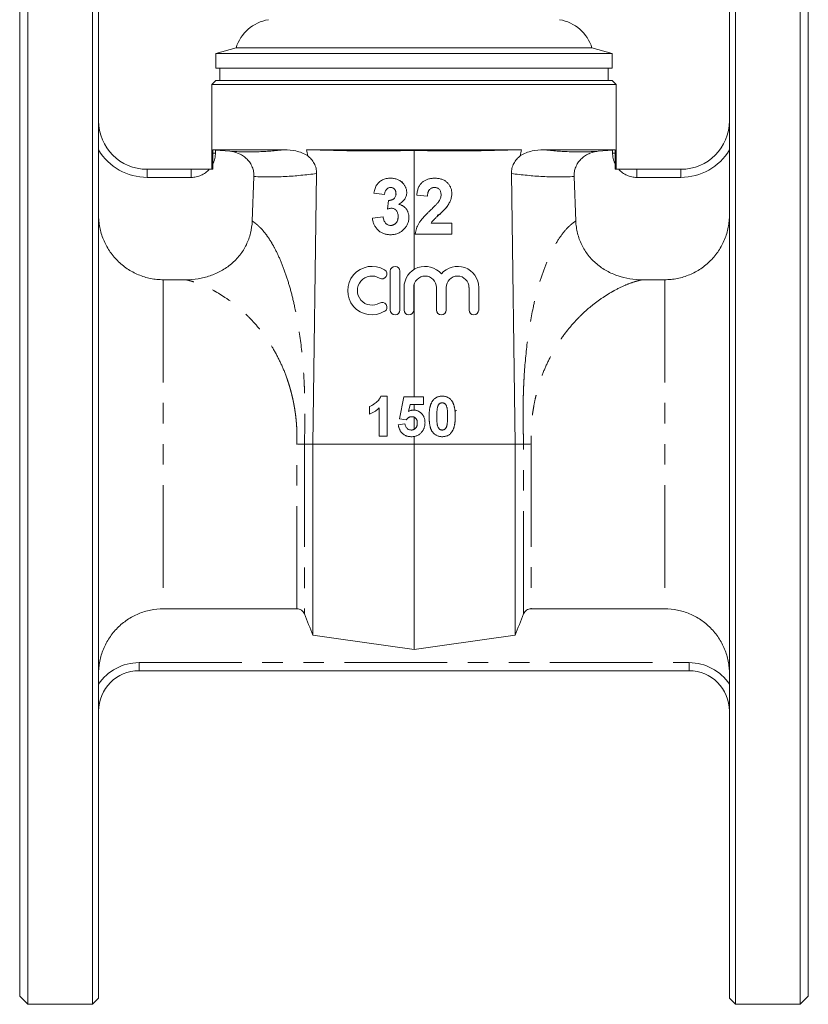
# Model space of a CAD drawing. Units: millimetres. Extents: x 169 to 217, y 76 to 267.
# Drawn here: x 169 to 217, y 172 to 233 of the extents above; entities that cross this region are included whole.
import ezdxf

# ---------------------------------------------------------------- set-up
doc = ezdxf.new("R2010")
doc.units = ezdxf.units.MM
doc.linetypes.add('PHANTOM', pattern=[12.7, 6.35, -1.27, 1.27, -1.27, 1.27, -1.27])

msp = doc.modelspace()

# ---------------------------------------------------------------- linework, layer by layer
at = {"color": 7, "linetype": 'Continuous', "lineweight": 15}
for p, q in [((169.214, 241.558), (169.214, 172.308)), ((173.214, 172.308), (173.214, 241.558)), ((173.589, 206.933), (173.589, 241.183)), ((212.589, 241.183), (212.589, 172.683)), ((212.964, 172.308), (212.964, 241.558)), ((216.964, 172.308), (216.964, 241.558)), ((168.714, 172.808), (168.714, 241.058)), ((217.464, 241.058), (217.464, 172.808)), ((182.089, 231.433), (180.839, 231.098)), ((204.089, 231.433), (182.089, 231.433)), ((205.339, 231.098), (204.089, 231.433)), ((180.839, 231.098), (180.839, 230.183)), ((205.339, 231.098), (180.839, 231.098)), ((205.339, 230.183), (205.339, 231.098)), ((205.339, 230.183), (180.839, 230.183)), ((181.089, 230.183), (181.089, 229.433)), ((205.089, 229.433), (205.089, 230.183)), ((180.839, 229.433), (180.589, 229.183)), ((180.589, 229.183), (180.589, 223.933)), ((193.089, 229.183), (180.589, 229.183)), ((180.839, 229.433), (193.089, 229.433)), ((193.089, 229.433), (205.339, 229.433)), ((205.589, 229.183), (193.089, 229.183)), ((205.589, 229.183), (205.339, 229.433)), ((205.589, 223.933), (205.589, 229.183)), ((180.648, 225.139), (185.078, 225.139)), ((180.648, 225.139), (180.648, 224.933)), ((180.813, 225.125), (181.714, 225.047)), ((186.451, 225.139), (199.726, 225.139)), ((193.089, 225.096), (193.089, 217.737)), ((201.099, 225.139), (205.529, 225.139)), ((204.463, 225.047), (205.364, 225.125)), ((205.529, 224.933), (205.529, 225.139)), ((180.651, 224.255), (180.651, 223.933)), ((205.526, 223.933), (205.526, 224.255)), ((176.589, 223.933), (179.313, 223.933)), ((180.651, 223.933), (180.431, 223.933)), ((183.087, 220.736), (183.194, 223.485)), ((187.068, 223.674), (186.839, 206.933)), ((199.339, 206.933), (199.109, 223.674)), ((202.983, 223.485), (203.09, 220.736)), ((205.746, 223.933), (205.526, 223.933)), ((206.864, 223.933), (209.589, 223.933)), ((191.267, 222.365), (190.604, 222.465)), ((193.921, 222.277), (193.257, 222.342)), ((191.444, 221.476), (191.506, 222.011)), ((195.071, 221.58), (195.102, 221.599)), ((190.515, 220.913), (191.179, 220.994)), ((194.142, 220.596), (195.424, 220.596)), ((195.424, 220.596), (195.424, 219.933)), ((195.424, 219.933), (193.169, 219.933)), ((191.621, 217.633), (191.621, 215.233)), ((192.221, 215.233), (192.221, 217.633)), ((178.983, 217.106), (177.589, 217.106)), ((193.089, 216.784), (193.089, 209.876)), ((208.589, 217.106), (207.194, 217.106)), ((192.471, 216.629), (192.471, 215.233)), ((193.071, 215.233), (193.071, 216.629)), ((194.48, 216.629), (194.48, 215.233)), ((195.08, 215.233), (195.08, 216.629)), ((196.489, 216.629), (196.489, 215.233)), ((197.089, 215.233), (197.089, 216.629)), ((191.039, 209.907), (191.421, 209.907)), ((191.421, 209.907), (191.421, 207.433)), ((192.182, 208.507), (192.468, 209.876)), ((192.468, 209.876), (193.673, 209.876)), ((193.673, 209.876), (193.673, 209.4)), ((190.342, 208.797), (190.342, 209.273)), ((190.945, 207.433), (190.945, 209.195)), ((192.85, 209.4), (192.752, 208.958)), ((193.673, 209.4), (192.85, 209.4)), ((193.089, 209.4), (193.089, 209.05)), ((192.119, 208.141), (192.531, 208.194)), ((192.598, 208.448), (192.182, 208.507)), ((193.089, 208.612), (193.089, 207.854)), ((191.421, 207.433), (190.945, 207.433)), ((193.089, 207.413), (193.089, 206.933)), ((173.589, 172.683), (173.589, 206.933)), ((186.31, 206.933), (186.839, 206.933)), ((186.839, 206.933), (193.089, 206.933)), ((186.839, 195.127), (186.839, 206.933)), ((193.089, 206.933), (199.339, 206.933)), ((193.089, 194.244), (193.089, 206.933)), ((199.339, 195.127), (199.339, 206.933)), ((199.339, 206.933), (199.867, 206.933)), ((177.589, 196.759), (185.846, 196.759)), ((200.331, 196.759), (208.589, 196.759)), ((210.089, 192.933), (176.089, 192.933)), ((168.714, 172.808), (169.214, 172.308)), ((169.214, 172.308), (173.214, 172.308)), ((173.214, 172.308), (173.589, 172.683)), ((212.589, 172.683), (212.964, 172.308)), ((212.964, 172.308), (216.964, 172.308)), ((216.964, 172.308), (217.464, 172.808))]:
    msp.add_line(p, q, dxfattribs=at)
at = {"color": 8, "linetype": 'PHANTOM', "lineweight": 0}
for p, q in [((180.648, 224.933), (180.813, 224.933)), ((180.813, 225.125), (180.813, 224.933)), ((205.364, 224.933), (205.364, 225.125)), ((205.364, 224.933), (205.529, 224.933)), ((176.589, 223.933), (176.589, 223.433)), ((179.313, 223.433), (176.589, 223.433)), ((179.313, 223.933), (179.313, 223.433)), ((206.864, 223.433), (206.864, 223.933)), ((209.589, 223.433), (206.864, 223.433)), ((209.589, 223.433), (209.589, 223.933)), ((192.316, 223.134), (192.402, 223.152)), ((191.966, 222.376), (192.013, 222.39)), ((194.602, 221.129), (194.757, 221.171)), ((177.589, 217.106), (177.589, 196.759)), ((208.589, 217.106), (208.589, 196.759)), ((176.089, 192.933), (176.089, 193.433)), ((176.089, 193.433), (210.089, 193.433)), ((210.089, 192.933), (210.089, 193.433))]:
    msp.add_line(p, q, dxfattribs=at)
at = {"color": 7, "linetype": 'Continuous', "lineweight": 15, "flags": 128}
for points in [[(193.089, 194.244), (188.28, 194.924), (186.839, 195.127)], [(199.339, 195.127), (194.833, 194.491), (193.089, 194.244)]]:
    msp.add_lwpolyline(points, dxfattribs=at)
at = {"color": 7, "linetype": 'Continuous', "lineweight": 15}
for centre, radius, start, end in [((184.483, 230.714), 2.5, 99.07857, 163.29328), ((201.694, 230.714), 2.5, 16.70672, 80.92143), ((176.589, 226.933), 3, 180, 270), ((209.589, 226.933), 3, 270, 0), ((190.49, 216.433), 1.5, 58.62081, 301.37919), ((191.921, 217.633), 0.3, 360, 180), ((193.775, 216.629), 1.304, 39.64611, 180), ((195.784, 216.629), 1.304, 0, 140.35389), ((190.49, 216.433), 0.9, 58.62081, 301.37919), ((191.115, 217.457), 0.3, 238.62081, 58.62081), ((193.775, 216.629), 0.704, 0, 180), ((195.784, 216.629), 0.704, 0, 180), ((191.115, 215.408), 0.3, 301.37919, 121.37919), ((191.921, 215.233), 0.3, 180, 0), ((192.771, 215.233), 0.3, 180, 0), ((194.78, 215.233), 0.3, 180, 0), ((196.789, 215.233), 0.3, 180, 0), ((176.089, 190.433), 2.5, 90, 180), ((210.089, 190.433), 2.5, 0, 90)]:
    msp.add_arc(centre, radius, start, end, dxfattribs=at)
at = {"color": 8, "linetype": 'PHANTOM', "lineweight": 0}
for centre, radius, start, end in [((176.589, 226.933), 3.5, 211.00272, 270), ((179.313, 224.933), 1.5, 333.13242, 0), ((206.864, 224.933), 1.5, 180, 206.86758), ((209.589, 226.933), 3.5, 270, 328.99728), ((179.313, 224.933), 1.5, 270, 318.18969), ((206.864, 224.933), 1.5, 221.81031, 270), ((176.089, 190.433), 3, 90, 146.44269), ((210.089, 190.433), 3, 33.55731, 90)]:
    msp.add_arc(centre, radius, start, end, dxfattribs=at)
at = {"color": 7, "linetype": 'Continuous', "lineweight": 15}
for points in [[(180.648, 225.139), (180.701, 225.135), (180.757, 225.13), (180.813, 225.125)], [(186.451, 225.139), (186.471, 225.019), (186.491, 224.898), (186.511, 224.777)], [(199.666, 224.777), (199.686, 224.898), (199.706, 225.019), (199.726, 225.139)], [(205.364, 225.125), (205.42, 225.13), (205.475, 225.135), (205.529, 225.139)], [(186.839, 195.127), (186.662, 195.566), (186.486, 196.006), (186.31, 196.445)], [(199.867, 196.445), (199.691, 196.005), (199.515, 195.566), (199.339, 195.127)]]:
    msp.add_open_spline(points, degree=3, dxfattribs=at)
for points, knots in [([(180.648, 224.933), (180.648, 224.82), (180.649, 224.707), (180.65, 224.481), (180.651, 224.368), (180.651, 224.255)], [0, 0, 0, 0, 0.5, 0.5, 1, 1, 1, 1]), ([(181.714, 225.047), (181.912, 225.029), (182.103, 224.98), (182.375, 224.855), (182.461, 224.806), (182.622, 224.694), (182.698, 224.63), (182.838, 224.488), (182.9, 224.411), (183.009, 224.247), (183.055, 224.159), (183.13, 223.975), (183.157, 223.88), (183.191, 223.686), (183.198, 223.585), (183.194, 223.485)], [0, 0, 0, 0, 0.25, 0.25, 0.375, 0.375, 0.5, 0.5, 0.625, 0.625, 0.75, 0.75, 0.875, 0.875, 1, 1, 1, 1]), ([(185.078, 225.139), (185.312, 225.139), (185.551, 225.119), (185.913, 225.038), (186.034, 225.003), (186.275, 224.91), (186.397, 224.85), (186.511, 224.777)], [0, 0, 0, 0, 0.5, 0.5, 0.75, 0.75, 1, 1, 1, 1]), ([(193.089, 225.096), (191.982, 225.075), (190.875, 225.068), (188.663, 225.084), (187.557, 225.105), (186.451, 225.139)], [0, 0, 0, 0, 0.5, 0.5, 1, 1, 1, 1]), ([(186.511, 224.777), (186.594, 224.712), (186.672, 224.638), (186.808, 224.476), (186.868, 224.388), (186.968, 224.198), (187.006, 224.098), (187.057, 223.891), (187.069, 223.783), (187.068, 223.674)], [0, 0, 0, 0, 0.25, 0.25, 0.5, 0.5, 0.75, 0.75, 1, 1, 1, 1]), ([(199.726, 225.139), (198.621, 225.105), (197.514, 225.084), (195.302, 225.068), (194.195, 225.075), (193.089, 225.096)], [0, 0, 0, 0, 0.5, 0.5, 1, 1, 1, 1]), ([(199.109, 223.674), (199.108, 223.783), (199.12, 223.889), (199.171, 224.097), (199.21, 224.199), (199.308, 224.387), (199.369, 224.476), (199.506, 224.639), (199.583, 224.711), (199.666, 224.777)], [0, 0, 0, 0, 0.25, 0.25, 0.5, 0.5, 0.75, 0.75, 1, 1, 1, 1]), ([(199.666, 224.777), (199.78, 224.85), (199.898, 224.908), (200.139, 225.002), (200.262, 225.038), (200.626, 225.119), (200.865, 225.139), (201.099, 225.139)], [0, 0, 0, 0, 0.25, 0.25, 0.5, 0.5, 1, 1, 1, 1]), ([(202.983, 223.485), (202.979, 223.585), (202.986, 223.684), (203.02, 223.877), (203.047, 223.974), (203.121, 224.157), (203.167, 224.245), (203.276, 224.41), (203.339, 224.488), (203.477, 224.628), (203.553, 224.692), (203.716, 224.806), (203.802, 224.855), (203.981, 224.937), (204.075, 224.971), (204.267, 225.021), (204.364, 225.038), (204.463, 225.047)], [0, 0, 0, 0, 0.125, 0.125, 0.25, 0.25, 0.375, 0.375, 0.5, 0.5, 0.625, 0.625, 0.75, 0.75, 0.875, 0.875, 1, 1, 1, 1]), ([(205.526, 224.255), (205.526, 224.368), (205.527, 224.481), (205.528, 224.707), (205.529, 224.82), (205.529, 224.933)], [0, 0, 0, 0, 0.5, 0.5, 1, 1, 1, 1]), ([(180.431, 223.933), (180.327, 223.933), (180.224, 223.933), (180.024, 223.933), (179.929, 223.933), (179.745, 223.933), (179.656, 223.933), (179.526, 223.933), (179.483, 223.933), (179.419, 223.933), (179.398, 223.933), (179.355, 223.933), (179.334, 223.933), (179.313, 223.933)], [0, 0, 0, 0, 0.25, 0.25, 0.5, 0.5, 0.75, 0.75, 0.875, 0.875, 0.9375, 0.9375, 1, 1, 1, 1]), ([(206.864, 223.933), (206.78, 223.933), (206.695, 223.933), (206.523, 223.933), (206.435, 223.933), (206.253, 223.933), (206.158, 223.933), (205.958, 223.933), (205.852, 223.933), (205.746, 223.933)], [0, 0, 0, 0, 0.25, 0.25, 0.5, 0.5, 0.75, 0.75, 1, 1, 1, 1]), ([(190.604, 222.465), (190.615, 222.515), (190.636, 222.612), (190.679, 222.748), (190.729, 222.868), (190.787, 222.973), (190.857, 223.066), (190.939, 223.146), (191.034, 223.217), (191.139, 223.276), (191.254, 223.323), (191.377, 223.358), (191.507, 223.378), (191.595, 223.381), (191.64, 223.382)], [0, 0, 0, 0, 0.101734, 0.194742, 0.279279, 0.356666, 0.430956, 0.50582, 0.5821, 0.661508, 0.743259, 0.826039, 0.911208, 1, 1, 1, 1]), ([(191.646, 222.807), (191.622, 222.806), (191.575, 222.804), (191.508, 222.781), (191.446, 222.745), (191.391, 222.694), (191.343, 222.631), (191.307, 222.554), (191.281, 222.464), (191.272, 222.399), (191.267, 222.365)], [0, 0, 0, 0, 0.111245, 0.218668, 0.328006, 0.442909, 0.565028, 0.695319, 0.839884, 1, 1, 1, 1]), ([(191.64, 223.382), (191.679, 223.381), (191.755, 223.38), (191.865, 223.365), (191.97, 223.341), (192.068, 223.307), (192.162, 223.263), (192.248, 223.209), (192.329, 223.146), (192.377, 223.097), (192.402, 223.072)], [0, 0, 0, 0, 0.137122, 0.267912, 0.393523, 0.516024, 0.636775, 0.75693, 0.877163, 1, 1, 1, 1]), ([(191.975, 222.44), (191.974, 222.466), (191.972, 222.517), (191.955, 222.59), (191.927, 222.654), (191.887, 222.708), (191.838, 222.752), (191.781, 222.785), (191.716, 222.804), (191.67, 222.806), (191.646, 222.807)], [0, 0, 0, 0, 0.143371, 0.274904, 0.399037, 0.519188, 0.636314, 0.752165, 0.871411, 1, 1, 1, 1]), ([(192.402, 223.072), (192.421, 223.051), (192.458, 223.009), (192.506, 222.942), (192.546, 222.873), (192.581, 222.802), (192.606, 222.729), (192.625, 222.654), (192.636, 222.577), (192.637, 222.524), (192.638, 222.498)], [0, 0, 0, 0, 0.133198, 0.26308, 0.387661, 0.511507, 0.632386, 0.753259, 0.876102, 1, 1, 1, 1]), ([(193.257, 222.342), (193.263, 222.386), (193.273, 222.473), (193.299, 222.598), (193.331, 222.713), (193.372, 222.818), (193.42, 222.914), (193.477, 223), (193.542, 223.075), (193.613, 223.141), (193.691, 223.197), (193.773, 223.248), (193.861, 223.289), (193.953, 223.323), (194.049, 223.35), (194.151, 223.368), (194.256, 223.381), (194.329, 223.382), (194.365, 223.382)], [0, 0, 0, 0, 0.079436, 0.154013, 0.224141, 0.289934, 0.352732, 0.412726, 0.470303, 0.527169, 0.583502, 0.639948, 0.696585, 0.753727, 0.812707, 0.872963, 0.935035, 1, 1, 1, 1]), ([(194.352, 222.807), (194.322, 222.806), (194.263, 222.803), (194.181, 222.78), (194.109, 222.741), (194.057, 222.695), (194.022, 222.651), (193.999, 222.613), (193.978, 222.569), (193.96, 222.52), (193.946, 222.467), (193.934, 222.408), (193.925, 222.344), (193.922, 222.3), (193.921, 222.277)], [0, 0, 0, 0, 0.116899, 0.225824, 0.330086, 0.435451, 0.490307, 0.548244, 0.610767, 0.677675, 0.749189, 0.826859, 0.910112, 1, 1, 1, 1]), ([(194.761, 222.355), (194.759, 222.389), (194.757, 222.454), (194.737, 222.546), (194.702, 222.625), (194.654, 222.692), (194.594, 222.744), (194.522, 222.782), (194.44, 222.803), (194.382, 222.806), (194.352, 222.807)], [0, 0, 0, 0, 0.14914, 0.282162, 0.404656, 0.52111, 0.634416, 0.748796, 0.868711, 1, 1, 1, 1]), ([(194.365, 223.382), (194.406, 223.382), (194.484, 223.38), (194.598, 223.368), (194.705, 223.346), (194.806, 223.317), (194.9, 223.279), (194.988, 223.233), (195.068, 223.177), (195.142, 223.114), (195.208, 223.045), (195.266, 222.972), (195.315, 222.894), (195.355, 222.812), (195.386, 222.726), (195.408, 222.636), (195.422, 222.541), (195.423, 222.477), (195.424, 222.444)], [0, 0, 0, 0, 0.075672, 0.147381, 0.216085, 0.281698, 0.34546, 0.407486, 0.468731, 0.529782, 0.590033, 0.648548, 0.705954, 0.763102, 0.820289, 0.878479, 0.938226, 1, 1, 1, 1]), ([(191.506, 222.011), (191.525, 222.011), (191.56, 222.01), (191.613, 222.015), (191.662, 222.023), (191.707, 222.036), (191.749, 222.051), (191.788, 222.071), (191.823, 222.095), (191.866, 222.132), (191.909, 222.187), (191.949, 222.262), (191.971, 222.348), (191.973, 222.409), (191.975, 222.44)], [0, 0, 0, 0, 0.076396, 0.148246, 0.217009, 0.281416, 0.343671, 0.402608, 0.461676, 0.519888, 0.635322, 0.75021, 0.870655, 1, 1, 1, 1]), ([(192.638, 222.498), (192.637, 222.461), (192.634, 222.388), (192.61, 222.282), (192.57, 222.182), (192.516, 222.087), (192.445, 221.998), (192.358, 221.917), (192.257, 221.839), (192.181, 221.796), (192.142, 221.773)], [0, 0, 0, 0, 0.1196965, 0.2359438, 0.3505624, 0.4675739, 0.5886791, 0.7164321, 0.853314, 1, 1, 1, 1]), ([(194.629, 221.956), (194.649, 221.989), (194.688, 222.053), (194.73, 222.154), (194.756, 222.255), (194.759, 222.322), (194.761, 222.355)], [0, 0, 0, 0, 0.272796, 0.526191, 0.766904, 1, 1, 1, 1]), ([(195.424, 222.444), (195.423, 222.406), (195.422, 222.332), (195.406, 222.221), (195.381, 222.114), (195.345, 222.008), (195.299, 221.903), (195.24, 221.796), (195.171, 221.687), (195.117, 221.616), (195.09, 221.579)], [0, 0, 0, 0, 0.119176, 0.236427, 0.352664, 0.469086, 0.589463, 0.717601, 0.854189, 1, 1, 1, 1]), ([(192.142, 221.773), (192.165, 221.767), (192.211, 221.756), (192.278, 221.734), (192.34, 221.705), (192.4, 221.673), (192.456, 221.635), (192.508, 221.593), (192.555, 221.544), (192.6, 221.493), (192.64, 221.437), (192.676, 221.379), (192.705, 221.316), (192.729, 221.252), (192.747, 221.185), (192.762, 221.115), (192.769, 221.041), (192.77, 220.992), (192.771, 220.967)], [0, 0, 0, 0, 0.064836, 0.127945, 0.189428, 0.250355, 0.310359, 0.37046, 0.431123, 0.492823, 0.554757, 0.616381, 0.677562, 0.739337, 0.801932, 0.86594, 0.932192, 1, 1, 1, 1]), ([(194.102, 221.399), (194.136, 221.432), (194.201, 221.495), (194.293, 221.585), (194.374, 221.667), (194.446, 221.74), (194.507, 221.806), (194.557, 221.863), (194.598, 221.912), (194.62, 221.942), (194.629, 221.956)], [0, 0, 0, 0, 0.18509, 0.352357, 0.50308, 0.637279, 0.752473, 0.851886, 0.934339, 1, 1, 1, 1]), ([(177.589, 217.106), (177.457, 217.106), (177.325, 217.113), (177.063, 217.139), (176.932, 217.159), (176.544, 217.237), (176.295, 217.314), (175.812, 217.516), (175.577, 217.643), (175.143, 217.936), (174.942, 218.102), (174.664, 218.382), (174.576, 218.481), (174.41, 218.685), (174.332, 218.791), (174.116, 219.117), (173.993, 219.349), (173.791, 219.838), (173.716, 220.088), (173.64, 220.473), (173.621, 220.602), (173.595, 220.864), (173.589, 220.997), (173.589, 221.128)], [0, 0, 0, 0, 0.0625, 0.0625, 0.125, 0.125, 0.25, 0.25, 0.375, 0.375, 0.5, 0.5, 0.5625, 0.5625, 0.625, 0.625, 0.75, 0.75, 0.875, 0.875, 0.9375, 0.9375, 1, 1, 1, 1]), ([(191.179, 220.994), (191.184, 220.954), (191.195, 220.876), (191.229, 220.769), (191.274, 220.676), (191.332, 220.599), (191.4, 220.539), (191.475, 220.495), (191.558, 220.468), (191.616, 220.465), (191.645, 220.464)], [0, 0, 0, 0, 0.15829, 0.300456, 0.430905, 0.553613, 0.668545, 0.778953, 0.886902, 1, 1, 1, 1]), ([(191.707, 221.525), (191.688, 221.524), (191.648, 221.523), (191.584, 221.513), (191.516, 221.498), (191.469, 221.483), (191.444, 221.476)], [0, 0, 0, 0, 0.213631, 0.452876, 0.713603, 1, 1, 1, 1]), ([(191.645, 220.464), (191.661, 220.464), (191.693, 220.465), (191.739, 220.472), (191.783, 220.483), (191.826, 220.5), (191.866, 220.521), (191.905, 220.546), (191.94, 220.577), (191.975, 220.611), (192.006, 220.65), (192.033, 220.692), (192.057, 220.736), (192.075, 220.785), (192.09, 220.837), (192.1, 220.892), (192.106, 220.95), (192.107, 220.99), (192.107, 221.01)], [0, 0, 0, 0, 0.059485, 0.117831, 0.174865, 0.231323, 0.287565, 0.344181, 0.40285, 0.463752, 0.525627, 0.587262, 0.650442, 0.715062, 0.782143, 0.8514, 0.924163, 1, 1, 1, 1]), ([(192.107, 221.01), (192.106, 221.048), (192.103, 221.12), (192.082, 221.222), (192.045, 221.311), (191.994, 221.387), (191.933, 221.448), (191.864, 221.493), (191.787, 221.52), (191.734, 221.523), (191.707, 221.525)], [0, 0, 0, 0, 0.155189, 0.29604, 0.426764, 0.551912, 0.670804, 0.780675, 0.889119, 1, 1, 1, 1]), ([(193.169, 219.933), (193.176, 219.99), (193.192, 220.103), (193.239, 220.269), (193.302, 220.43), (193.37, 220.562), (193.438, 220.667), (193.5, 220.754), (193.574, 220.846), (193.658, 220.945), (193.753, 221.05), (193.859, 221.162), (193.976, 221.279), (194.059, 221.358), (194.102, 221.399)], [0, 0, 0, 0, 0.096357, 0.192661, 0.289455, 0.388479, 0.441921, 0.501521, 0.567883, 0.640892, 0.720371, 0.806637, 0.900016, 1, 1, 1, 1]), ([(195.09, 221.579), (195.079, 221.566), (195.057, 221.537), (195.018, 221.494), (194.974, 221.447), (194.924, 221.394), (194.868, 221.339), (194.806, 221.278), (194.736, 221.215), (194.664, 221.149), (194.591, 221.084), (194.525, 221.022), (194.464, 220.967), (194.413, 220.917), (194.367, 220.874), (194.329, 220.836), (194.298, 220.805), (194.254, 220.756), (194.199, 220.69), (194.161, 220.626), (194.142, 220.596)], [0, 0, 0, 0, 0.0369753, 0.0791926, 0.1267009, 0.1791841, 0.2373686, 0.3005585, 0.3691531, 0.4431124, 0.5160184, 0.5824732, 0.6421368, 0.6946199, 0.7406794, 0.779589, 0.8120738, 0.8378141, 0.9225649, 1, 1, 1, 1]), ([(194.512, 221.088), (194.546, 221.099), (194.614, 221.123), (194.683, 221.146), (194.718, 221.157)], [0, 0, 0, 0, 0.498212, 1, 1, 1, 1]), ([(212.589, 221.128), (212.589, 220.998), (212.582, 220.867), (212.557, 220.606), (212.538, 220.475), (212.461, 220.087), (212.385, 219.837), (212.236, 219.474), (212.181, 219.355), (212.057, 219.122), (211.989, 219.008), (211.772, 218.681), (211.607, 218.478), (211.33, 218.199), (211.233, 218.109), (211.03, 217.941), (210.925, 217.862), (210.6, 217.643), (210.37, 217.518), (209.883, 217.314), (209.63, 217.236), (209.242, 217.158), (209.111, 217.139), (208.85, 217.113), (208.719, 217.106), (208.589, 217.106)], [0, 0, 0, 0, 0.0625, 0.0625, 0.125, 0.125, 0.25, 0.25, 0.3125, 0.3125, 0.375, 0.375, 0.5, 0.5, 0.5625, 0.5625, 0.625, 0.625, 0.75, 0.75, 0.875, 0.875, 0.9375, 0.9375, 1, 1, 1, 1]), ([(183.087, 220.735), (183.077, 220.48), (183.042, 220.23), (182.951, 219.863), (182.915, 219.742), (182.829, 219.503), (182.779, 219.385), (182.614, 219.043), (182.481, 218.83), (182.247, 218.53), (182.163, 218.433), (181.987, 218.251), (181.895, 218.164), (181.605, 217.92), (181.396, 217.776), (180.95, 217.53), (180.719, 217.429), (180.24, 217.267), (179.991, 217.206), (179.49, 217.126), (179.237, 217.106), (178.982, 217.106)], [0, 0, 0, 0, 0.125, 0.125, 0.1875, 0.1875, 0.25, 0.25, 0.375, 0.375, 0.4375, 0.4375, 0.5, 0.5, 0.625, 0.625, 0.75, 0.75, 0.875, 0.875, 1, 1, 1, 1]), ([(191.631, 219.889), (191.594, 219.889), (191.52, 219.891), (191.412, 219.905), (191.308, 219.927), (191.21, 219.958), (191.116, 219.997), (191.028, 220.047), (190.944, 220.104), (190.866, 220.171), (190.794, 220.244), (190.731, 220.324), (190.674, 220.408), (190.626, 220.499), (190.585, 220.594), (190.554, 220.696), (190.529, 220.802), (190.52, 220.875), (190.515, 220.913)], [0, 0, 0, 0, 0.067346, 0.132282, 0.195205, 0.256708, 0.317212, 0.377286, 0.437869, 0.499088, 0.560401, 0.621207, 0.68167, 0.742631, 0.804437, 0.867639, 0.932442, 1, 1, 1, 1]), ([(192.771, 220.967), (192.77, 220.93), (192.768, 220.858), (192.752, 220.751), (192.726, 220.649), (192.691, 220.551), (192.644, 220.458), (192.588, 220.368), (192.521, 220.283), (192.445, 220.202), (192.362, 220.129), (192.272, 220.065), (192.178, 220.01), (192.078, 219.966), (191.973, 219.931), (191.864, 219.907), (191.749, 219.891), (191.671, 219.89), (191.631, 219.889)], [0, 0, 0, 0, 0.062908, 0.124062, 0.183978, 0.243243, 0.302814, 0.363021, 0.424693, 0.48844, 0.552581, 0.614887, 0.677396, 0.739321, 0.802192, 0.865771, 0.931959, 1, 1, 1, 1]), ([(207.195, 217.106), (206.94, 217.106), (206.688, 217.126), (206.191, 217.205), (205.946, 217.264), (205.584, 217.386), (205.465, 217.432), (205.233, 217.533), (205.12, 217.589), (204.899, 217.711), (204.791, 217.777), (204.583, 217.92), (204.481, 217.997), (204.188, 218.243), (204.013, 218.425), (203.78, 218.722), (203.707, 218.825), (203.573, 219.041), (203.51, 219.153), (203.344, 219.495), (203.258, 219.732), (203.167, 220.102), (203.142, 220.228), (203.107, 220.481), (203.095, 220.608), (203.09, 220.735)], [0, 0, 0, 0, 0.125, 0.125, 0.25, 0.25, 0.3125, 0.3125, 0.375, 0.375, 0.4375, 0.4375, 0.5, 0.5, 0.625, 0.625, 0.6875, 0.6875, 0.75, 0.75, 0.875, 0.875, 0.9375, 0.9375, 1, 1, 1, 1]), ([(190.342, 209.273), (190.374, 209.285), (190.44, 209.31), (190.538, 209.363), (190.64, 209.428), (190.726, 209.492), (190.794, 209.549), (190.842, 209.595), (190.886, 209.642), (190.925, 209.692), (190.96, 209.743), (190.991, 209.796), (191.018, 209.851), (191.032, 209.889), (191.039, 209.907)], [0, 0, 0, 0, 0.104473, 0.218653, 0.342856, 0.479269, 0.549541, 0.617424, 0.683535, 0.748597, 0.812176, 0.874869, 0.937429, 1, 1, 1, 1]), ([(194.022, 208.658), (194.023, 208.687), (194.023, 208.742), (194.026, 208.825), (194.03, 208.904), (194.037, 208.98), (194.046, 209.053), (194.056, 209.123), (194.069, 209.19), (194.083, 209.254), (194.099, 209.315), (194.118, 209.372), (194.137, 209.428), (194.16, 209.479), (194.183, 209.528), (194.209, 209.574), (194.237, 209.617), (194.257, 209.643), (194.267, 209.656)], [0, 0, 0, 0, 0.081529, 0.159787, 0.235743, 0.308564, 0.379174, 0.446742, 0.511904, 0.574573, 0.634354, 0.692516, 0.748439, 0.802149, 0.853871, 0.90396, 0.952602, 1, 1, 1, 1]), ([(194.267, 209.656), (194.284, 209.676), (194.318, 209.716), (194.377, 209.767), (194.441, 209.811), (194.509, 209.846), (194.583, 209.874), (194.661, 209.893), (194.745, 209.905), (194.802, 209.907), (194.831, 209.907)], [0, 0, 0, 0, 0.123958, 0.2447, 0.363941, 0.484152, 0.605999, 0.731306, 0.862758, 1, 1, 1, 1]), ([(194.831, 209.495), (194.816, 209.494), (194.786, 209.493), (194.743, 209.483), (194.702, 209.466), (194.663, 209.443), (194.628, 209.41), (194.597, 209.367), (194.571, 209.313), (194.558, 209.273), (194.551, 209.252)], [0, 0, 0, 0, 0.112424, 0.222385, 0.330122, 0.441243, 0.558075, 0.686949, 0.834033, 1, 1, 1, 1]), ([(194.831, 209.907), (194.861, 209.907), (194.918, 209.905), (195.002, 209.893), (195.08, 209.873), (195.154, 209.846), (195.223, 209.81), (195.286, 209.765), (195.346, 209.714), (195.38, 209.673), (195.397, 209.653)], [0, 0, 0, 0, 0.137323, 0.267352, 0.392965, 0.51492, 0.6342, 0.754352, 0.875575, 1, 1, 1, 1]), ([(195.164, 208.653), (195.164, 208.687), (195.165, 208.752), (195.162, 208.845), (195.159, 208.929), (195.153, 209.006), (195.147, 209.074), (195.138, 209.134), (195.13, 209.186), (195.115, 209.242), (195.094, 209.301), (195.066, 209.361), (195.035, 209.408), (194.999, 209.443), (194.96, 209.466), (194.92, 209.483), (194.876, 209.493), (194.846, 209.494), (194.831, 209.495)], [0, 0, 0, 0, 0.100697, 0.193034, 0.277511, 0.35372, 0.421648, 0.48196, 0.534145, 0.579041, 0.655378, 0.720508, 0.776233, 0.824061, 0.868169, 0.910885, 0.954949, 1, 1, 1, 1]), ([(195.397, 209.653), (195.407, 209.64), (195.428, 209.614), (195.455, 209.571), (195.481, 209.526), (195.504, 209.477), (195.526, 209.425), (195.546, 209.371), (195.564, 209.313), (195.581, 209.252), (195.594, 209.188), (195.607, 209.121), (195.617, 209.05), (195.625, 208.977), (195.633, 208.9), (195.637, 208.821), (195.64, 208.738), (195.64, 208.682), (195.64, 208.653)], [0, 0, 0, 0, 0.046673, 0.095251, 0.144862, 0.19631, 0.249763, 0.305775, 0.363267, 0.423548, 0.486033, 0.551487, 0.619434, 0.689951, 0.763148, 0.839004, 0.918105, 1, 1, 1, 1]), ([(190.945, 209.195), (190.924, 209.173), (190.881, 209.129), (190.812, 209.069), (190.741, 209.012), (190.667, 208.96), (190.59, 208.913), (190.51, 208.87), (190.428, 208.83), (190.371, 208.808), (190.342, 208.797)], [0, 0, 0, 0, 0.126571, 0.251425, 0.376425, 0.500093, 0.624181, 0.748133, 0.873869, 1, 1, 1, 1]), ([(192.752, 208.958), (192.777, 208.973), (192.825, 209), (192.902, 209.029), (192.98, 209.047), (193.032, 209.05), (193.058, 209.051)], [0, 0, 0, 0, 0.265013, 0.516088, 0.759917, 1, 1, 1, 1]), ([(193.058, 209.051), (193.082, 209.05), (193.13, 209.049), (193.201, 209.038), (193.268, 209.021), (193.333, 208.997), (193.395, 208.965), (193.454, 208.926), (193.51, 208.88), (193.563, 208.828), (193.611, 208.771), (193.653, 208.708), (193.689, 208.642), (193.718, 208.572), (193.741, 208.497), (193.757, 208.418), (193.766, 208.335), (193.768, 208.278), (193.769, 208.249)], [0, 0, 0, 0, 0.060901, 0.120302, 0.178015, 0.235506, 0.29362, 0.351928, 0.412228, 0.474265, 0.537423, 0.599745, 0.66233, 0.725963, 0.79077, 0.857969, 0.927523, 1, 1, 1, 1]), ([(194.551, 209.252), (194.547, 209.236), (194.538, 209.202), (194.527, 209.146), (194.518, 209.082), (194.511, 209.011), (194.505, 208.933), (194.501, 208.846), (194.499, 208.752), (194.498, 208.687), (194.498, 208.653)], [0, 0, 0, 0, 0.082373, 0.177042, 0.283337, 0.401576, 0.532699, 0.675937, 0.831413, 1, 1, 1, 1]), ([(195.72, 209.027), (195.715, 209.027), (195.704, 209.028), (195.685, 209.021), (195.654, 208.998), (195.63, 208.969), (195.621, 208.943), (195.62, 208.94)], [0, 0, 0, 0, 0.114478, 0.228514, 0.427831, 0.930948, 1, 1, 1, 1]), ([(192.531, 208.194), (192.536, 208.166), (192.545, 208.113), (192.572, 208.037), (192.61, 207.971), (192.659, 207.915), (192.714, 207.87), (192.776, 207.838), (192.841, 207.817), (192.886, 207.815), (192.909, 207.814)], [0, 0, 0, 0, 0.144356, 0.277981, 0.405676, 0.531791, 0.654121, 0.769534, 0.88397, 1, 1, 1, 1]), ([(192.944, 208.639), (192.928, 208.638), (192.897, 208.637), (192.85, 208.628), (192.804, 208.612), (192.76, 208.592), (192.717, 208.565), (192.676, 208.531), (192.635, 208.493), (192.611, 208.463), (192.598, 208.448)], [0, 0, 0, 0, 0.116461, 0.232341, 0.348354, 0.467509, 0.590461, 0.718854, 0.855005, 1, 1, 1, 1]), ([(192.909, 207.814), (192.922, 207.814), (192.948, 207.814), (192.986, 207.82), (193.023, 207.828), (193.058, 207.839), (193.091, 207.854), (193.123, 207.873), (193.153, 207.894), (193.182, 207.919), (193.208, 207.947), (193.23, 207.979), (193.25, 208.014), (193.266, 208.052), (193.278, 208.094), (193.287, 208.139), (193.291, 208.188), (193.292, 208.221), (193.293, 208.238)], [0, 0, 0, 0, 0.0613293, 0.120053, 0.1782194, 0.2346653, 0.2909029, 0.3475356, 0.4040854, 0.4627491, 0.5223753, 0.5823108, 0.6436974, 0.7075765, 0.774502, 0.8455657, 0.9202691, 1, 1, 1, 1]), ([(193.293, 208.238), (193.292, 208.255), (193.292, 208.286), (193.287, 208.331), (193.28, 208.374), (193.269, 208.413), (193.256, 208.449), (193.239, 208.482), (193.22, 208.512), (193.197, 208.539), (193.171, 208.562), (193.144, 208.583), (193.116, 208.6), (193.085, 208.615), (193.052, 208.625), (193.018, 208.632), (192.982, 208.638), (192.957, 208.638), (192.944, 208.639)], [0, 0, 0, 0, 0.080764, 0.156089, 0.227188, 0.294739, 0.358853, 0.420009, 0.478956, 0.536764, 0.593893, 0.649743, 0.705545, 0.761182, 0.818489, 0.876654, 0.937348, 1, 1, 1, 1]), ([(193.769, 208.249), (193.768, 208.225), (193.767, 208.176), (193.759, 208.105), (193.744, 208.036), (193.726, 207.968), (193.701, 207.903), (193.671, 207.839), (193.635, 207.778), (193.607, 207.739), (193.593, 207.719)], [0, 0, 0, 0, 0.128441, 0.254929, 0.378716, 0.501994, 0.624407, 0.748194, 0.87262, 1, 1, 1, 1]), ([(194.831, 207.401), (194.802, 207.402), (194.744, 207.404), (194.659, 207.417), (194.578, 207.438), (194.502, 207.469), (194.431, 207.508), (194.363, 207.555), (194.301, 207.612), (194.253, 207.665), (194.217, 207.713), (194.192, 207.753), (194.168, 207.795), (194.147, 207.842), (194.127, 207.891), (194.108, 207.944), (194.092, 208.001), (194.077, 208.06), (194.065, 208.123), (194.053, 208.19), (194.044, 208.26), (194.036, 208.333), (194.03, 208.41), (194.025, 208.489), (194.023, 208.573), (194.023, 208.629), (194.022, 208.658)], [0, 0, 0, 0, 0.052409, 0.102698, 0.151428, 0.199593, 0.247225, 0.295496, 0.34477, 0.395913, 0.422466, 0.450208, 0.479008, 0.508969, 0.540574, 0.57368, 0.608385, 0.644555, 0.682462, 0.722219, 0.763823, 0.807353, 0.852522, 0.899675, 0.948823, 1, 1, 1, 1]), ([(194.498, 208.653), (194.499, 208.62), (194.499, 208.555), (194.501, 208.462), (194.505, 208.378), (194.509, 208.301), (194.517, 208.233), (194.524, 208.173), (194.534, 208.121), (194.548, 208.065), (194.569, 208.006), (194.597, 207.947), (194.628, 207.899), (194.664, 207.865), (194.703, 207.842), (194.743, 207.825), (194.787, 207.816), (194.816, 207.814), (194.831, 207.814)], [0, 0, 0, 0, 0.100835, 0.193283, 0.277401, 0.353678, 0.422236, 0.482563, 0.534908, 0.579742, 0.655714, 0.721145, 0.776666, 0.824218, 0.868127, 0.911357, 0.954889, 1, 1, 1, 1]), ([(195.111, 208.057), (195.116, 208.073), (195.125, 208.107), (195.136, 208.162), (195.144, 208.226), (195.152, 208.296), (195.158, 208.375), (195.161, 208.461), (195.164, 208.555), (195.164, 208.62), (195.164, 208.653)], [0, 0, 0, 0, 0.082643, 0.176812, 0.2826379, 0.4012643, 0.5319943, 0.675701, 0.831686, 1, 1, 1, 1]), ([(195.64, 208.653), (195.64, 208.625), (195.64, 208.569), (195.637, 208.486), (195.633, 208.407), (195.625, 208.331), (195.617, 208.257), (195.607, 208.187), (195.593, 208.12), (195.58, 208.056), (195.564, 207.995), (195.545, 207.937), (195.526, 207.881), (195.503, 207.83), (195.479, 207.781), (195.454, 207.735), (195.426, 207.692), (195.406, 207.666), (195.395, 207.653)], [0, 0, 0, 0, 0.081774, 0.160286, 0.236029, 0.309118, 0.37953, 0.447377, 0.512357, 0.574749, 0.634941, 0.692941, 0.748708, 0.802702, 0.854279, 0.904229, 0.952735, 1, 1, 1, 1]), ([(192.929, 207.401), (192.901, 207.402), (192.847, 207.403), (192.767, 207.412), (192.692, 207.428), (192.62, 207.45), (192.553, 207.478), (192.489, 207.513), (192.429, 207.554), (192.374, 207.601), (192.323, 207.653), (192.278, 207.71), (192.237, 207.771), (192.203, 207.837), (192.173, 207.907), (192.15, 207.981), (192.13, 208.059), (192.123, 208.113), (192.119, 208.141)], [0, 0, 0, 0, 0.068682, 0.134105, 0.197568, 0.258695, 0.318942, 0.378353, 0.437733, 0.497736, 0.558122, 0.617717, 0.677888, 0.738932, 0.801002, 0.864959, 0.931352, 1, 1, 1, 1]), ([(193.593, 207.719), (193.573, 207.694), (193.532, 207.645), (193.464, 207.579), (193.389, 207.524), (193.308, 207.479), (193.221, 207.444), (193.129, 207.419), (193.031, 207.404), (192.963, 207.402), (192.929, 207.401)], [0, 0, 0, 0, 0.127265, 0.250473, 0.370918, 0.490352, 0.612039, 0.736128, 0.86516, 1, 1, 1, 1]), ([(194.831, 207.814), (194.847, 207.814), (194.876, 207.816), (194.92, 207.826), (194.961, 207.842), (194.999, 207.866), (195.035, 207.898), (195.065, 207.942), (195.091, 207.995), (195.104, 208.035), (195.111, 208.057)], [0, 0, 0, 0, 0.113638, 0.222386, 0.331252, 0.44131, 0.558128, 0.686986, 0.834053, 1, 1, 1, 1]), ([(195.395, 207.653), (195.378, 207.632), (195.344, 207.593), (195.286, 207.542), (195.222, 207.498), (195.154, 207.463), (195.08, 207.435), (195.001, 207.416), (194.918, 207.403), (194.861, 207.402), (194.831, 207.401)], [0, 0, 0, 0, 0.123954, 0.244691, 0.363928, 0.483447, 0.606014, 0.731315, 0.862763, 1, 1, 1, 1]), ([(185.846, 206.95), (185.94, 206.947), (186.041, 206.943), (186.21, 206.937), (186.275, 206.934), (186.31, 206.933)], [0, 0, 0, 0, 0.5, 0.5, 1, 1, 1, 1]), ([(199.867, 206.933), (199.902, 206.934), (199.967, 206.937), (200.136, 206.943), (200.237, 206.947), (200.331, 206.95)], [0, 0, 0, 0, 0.5, 0.5, 1, 1, 1, 1]), ([(173.589, 192.738), (173.589, 192.868), (173.595, 192.999), (173.62, 193.26), (173.64, 193.392), (173.716, 193.779), (173.792, 194.029), (173.991, 194.513), (174.115, 194.749), (174.407, 195.187), (174.575, 195.394), (174.945, 195.766), (175.146, 195.932), (175.472, 196.152), (175.586, 196.221), (175.818, 196.346), (175.936, 196.402), (176.298, 196.553), (176.548, 196.63), (177.066, 196.734), (177.327, 196.759), (177.589, 196.759)], [0, 0, 0, 0, 0.0625, 0.0625, 0.125, 0.125, 0.25, 0.25, 0.375, 0.375, 0.5, 0.5, 0.625, 0.625, 0.6875, 0.6875, 0.75, 0.75, 0.875, 0.875, 1, 1, 1, 1]), ([(185.846, 196.76), (185.946, 196.76), (186.044, 196.729), (186.208, 196.618), (186.272, 196.538), (186.31, 196.445)], [0, 0, 0, 0, 0.5, 0.5, 1, 1, 1, 1]), ([(199.867, 196.445), (199.905, 196.538), (199.969, 196.617), (200.132, 196.729), (200.231, 196.76), (200.331, 196.76)], [0, 0, 0, 0, 0.5, 0.5, 1, 1, 1, 1]), ([(208.589, 196.759), (208.853, 196.759), (209.113, 196.733), (209.497, 196.656), (209.624, 196.624), (209.876, 196.547), (210.001, 196.502), (210.364, 196.351), (210.594, 196.227), (210.92, 196.007), (211.027, 195.928), (211.23, 195.759), (211.327, 195.671), (211.605, 195.39), (211.773, 195.183), (212.062, 194.748), (212.185, 194.517), (212.335, 194.151), (212.379, 194.026), (212.455, 193.775), (212.518, 193.522), (212.556, 193.263), (212.582, 193.002), (212.589, 192.87), (212.589, 192.738)], [0, 0, 0, 0, 0.125, 0.125, 0.1875, 0.1875, 0.25, 0.25, 0.375, 0.375, 0.4375, 0.4375, 0.5, 0.5, 0.625, 0.625, 0.75, 0.75, 0.8125, 0.8125, 0.875, 0.9375, 0.9375, 1, 1, 1, 1])]:
    msp.add_open_spline(points, degree=3, knots=knots, dxfattribs=at)
at = {"color": 8, "linetype": 'PHANTOM', "lineweight": 0}
for points, knots in [([(181.714, 225.047), (182.278, 225.011), (182.842, 225), (183.962, 225.033), (184.52, 225.077), (185.078, 225.139)], [0, 0, 0, 0, 0.5, 0.5, 1, 1, 1, 1]), ([(201.099, 225.139), (201.657, 225.077), (202.215, 225.033), (203.336, 225), (203.899, 225.011), (204.463, 225.047)], [0, 0, 0, 0, 0.5, 0.5, 1, 1, 1, 1]), ([(187.068, 223.674), (186.421, 223.588), (185.774, 223.521), (184.483, 223.452), (183.838, 223.452), (183.194, 223.485)], [0, 0, 0, 0, 0.5, 0.5, 1, 1, 1, 1]), ([(202.983, 223.485), (202.339, 223.452), (201.694, 223.452), (200.403, 223.521), (199.756, 223.588), (199.109, 223.674)], [0, 0, 0, 0, 0.5, 0.5, 1, 1, 1, 1]), ([(183.087, 220.736), (183.112, 220.719), (183.161, 220.687), (183.236, 220.634), (183.31, 220.576), (183.383, 220.515), (183.457, 220.45), (183.53, 220.38), (183.682, 220.227), (183.91, 219.961), (184.204, 219.538), (184.525, 218.982), (184.863, 218.263), (185.195, 217.374), (185.484, 216.408), (185.798, 215.104), (186.095, 213.363), (186.25, 211.705), (186.309, 210.568), (186.33, 209.991), (186.343, 209.403), (186.348, 208.802), (186.344, 208.19), (186.332, 207.565), (186.317, 207.145), (186.31, 206.933)], [0, 0, 0, 0, 0.011402, 0.022838, 0.034312, 0.045828, 0.057389, 0.069001, 0.080667, 0.130662, 0.180985, 0.231931, 0.304378, 0.377359, 0.446347, 0.515576, 0.641499, 0.768916, 0.800469, 0.83243, 0.864848, 0.897769, 0.931241, 0.965304, 1, 1, 1, 1]), ([(199.867, 206.933), (199.863, 207.039), (199.856, 207.252), (199.847, 207.568), (199.839, 207.882), (199.834, 208.192), (199.831, 208.5), (199.831, 208.804), (199.832, 209.106), (199.835, 209.405), (199.84, 209.7), (199.848, 209.993), (199.857, 210.282), (199.869, 210.569), (199.883, 210.852), (199.936, 211.797), (200.082, 213.363), (200.379, 215.103), (200.693, 216.408), (200.983, 217.374), (201.315, 218.263), (201.695, 219.074), (202.114, 219.77), (202.46, 220.196), (202.702, 220.434), (202.83, 220.547), (202.96, 220.649), (203.047, 220.707), (203.09, 220.736)], [0, 0, 0, 0, 0.017429, 0.034695, 0.051803, 0.068758, 0.085566, 0.102231, 0.118759, 0.135155, 0.151426, 0.167577, 0.183614, 0.199543, 0.215371, 0.231103, 0.35851, 0.484452, 0.553668, 0.622675, 0.695642, 0.768108, 0.844239, 0.919332, 0.93971, 0.959933, 0.980022, 1, 1, 1, 1]), ([(185.846, 206.95), (185.849, 207.015), (185.853, 207.144), (185.855, 207.338), (185.854, 207.533), (185.85, 207.728), (185.842, 207.923), (185.83, 208.119), (185.814, 208.315), (185.795, 208.511), (185.773, 208.707), (185.747, 208.902), (185.717, 209.098), (185.684, 209.294), (185.648, 209.489), (185.607, 209.683), (185.564, 209.878), (185.516, 210.071), (185.465, 210.265), (185.411, 210.457), (185.353, 210.648), (185.291, 210.839), (185.141, 211.276), (184.866, 211.95), (184.427, 212.794), (183.916, 213.584), (183.366, 214.285), (182.753, 214.936), (182.111, 215.507), (181.488, 215.966), (181.041, 216.248), (180.566, 216.517), (180.067, 216.762), (179.553, 216.952), (179.212, 217.054), (179.059, 217.089), (178.983, 217.106)], [0, 0, 0, 0, 0.011648, 0.023328, 0.035044, 0.0468, 0.0586, 0.070447, 0.082347, 0.094301, 0.106314, 0.118389, 0.130531, 0.142742, 0.155026, 0.167386, 0.179826, 0.192349, 0.204958, 0.217656, 0.230447, 0.243332, 0.256316, 0.320303, 0.387418, 0.452297, 0.522174, 0.586677, 0.660839, 0.731378, 0.784401, 0.802432, 0.881728, 0.944796, 0.972518, 1, 1, 1, 1]), ([(207.195, 217.106), (207.157, 217.098), (207.081, 217.081), (206.965, 217.051), (206.846, 217.018), (206.582, 216.937), (206.11, 216.762), (205.611, 216.517), (205.136, 216.248), (204.689, 215.966), (204.066, 215.507), (203.424, 214.936), (202.811, 214.285), (202.261, 213.584), (201.75, 212.794), (201.311, 211.95), (201.009, 211.21), (200.817, 210.632), (200.7, 210.229), (200.598, 209.822), (200.513, 209.413), (200.443, 209.002), (200.388, 208.591), (200.35, 208.179), (200.327, 207.768), (200.319, 207.358), (200.327, 207.086), (200.331, 206.95)], [0, 0, 0, 0, 0.013711, 0.027482, 0.041314, 0.055208, 0.118273, 0.197575, 0.215616, 0.26863, 0.339171, 0.41333, 0.477839, 0.547712, 0.612597, 0.679709, 0.743702, 0.770853, 0.797584, 0.823926, 0.849906, 0.875556, 0.900907, 0.925992, 0.950846, 0.975504, 1, 1, 1, 1]), ([(185.846, 196.759), (185.846, 196.911), (185.846, 197.287), (185.846, 198.441), (185.846, 199.219), (185.846, 201.076), (185.846, 202.155), (185.846, 204.473), (185.846, 205.712), (185.846, 206.95)], [0, 0, 0, 0, 0.25, 0.25, 0.5, 0.5, 0.75, 0.75, 1, 1, 1, 1]), ([(186.31, 206.933), (186.31, 205.655), (186.31, 204.377), (186.31, 201.987), (186.31, 200.876), (186.31, 198.964), (186.31, 198.164), (186.31, 196.98), (186.31, 196.596), (186.31, 196.445)], [0, 0, 0, 0, 0.25, 0.25, 0.5, 0.5, 0.75, 0.75, 1, 1, 1, 1]), ([(199.867, 196.445), (199.867, 196.596), (199.867, 196.98), (199.867, 198.164), (199.867, 198.964), (199.867, 200.876), (199.867, 201.987), (199.867, 204.377), (199.867, 205.655), (199.867, 206.933)], [0, 0, 0, 0, 0.25, 0.25, 0.5, 0.5, 0.75, 0.75, 1, 1, 1, 1]), ([(200.331, 206.95), (200.331, 205.712), (200.331, 204.473), (200.331, 202.155), (200.331, 201.076), (200.331, 199.219), (200.331, 198.441), (200.331, 197.287), (200.331, 196.911), (200.331, 196.759)], [0, 0, 0, 0, 0.25, 0.25, 0.5, 0.5, 0.75, 0.75, 1, 1, 1, 1])]:
    msp.add_open_spline(points, degree=3, knots=knots, dxfattribs=at)

doc.saveas('drawing.dxf')
